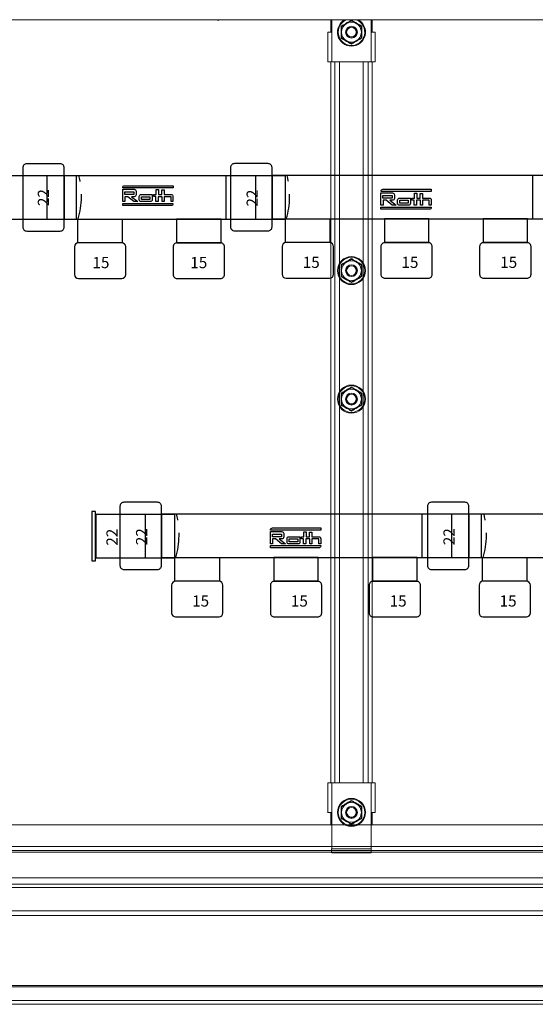
# Model space of a CAD drawing. Units: millimetres. Extents: x 2454 to 196773, y 138 to 58096.
# Drawn here: x 8324 to 8585, y 32591 to 33089 of the extents above; entities that cross this region are included whole.
import ezdxf

# ---------------------------------------------------------------- set-up
doc = ezdxf.new("R2010")
doc.units = ezdxf.units.MM
doc.header["$LTSCALE"] = 2
doc.linetypes.add('DASHED', pattern=[19.05, 12.7, -6.35])
doc.linetypes.add('HIDDEN', pattern=[9.525, 6.35, -3.175])
doc.layers.add('RothLL', color=255, linetype='Continuous')
doc.styles.get("Standard").update_dxf_attribs({"font": 'arial.ttf'})

msp = doc.modelspace()

# ---------------------------------------------------------------- linework, layer by layer
at = {"layer": 'RothLL', "color": 7, "linetype": 'Continuous', "lineweight": 15}
for p, q in [((7762.468, 33089.092), (8794.262, 33089.092)), ((8481.015, 33089.092), (8481.015, 33082.792)), ((8481.515, 33089.092), (8481.515, 33082.792)), ((8501.515, 33082.792), (8501.515, 33089.092)), ((8502.015, 33089.092), (8502.015, 33082.792)), ((8479.515, 33082.792), (8479.515, 33067.792)), ((8479.515, 33082.792), (8481.515, 33082.792)), ((8481.515, 33082.792), (8481.515, 33067.792)), ((8501.515, 33082.792), (8503.515, 33082.792)), ((8501.515, 33067.792), (8501.515, 33082.792)), ((8503.515, 33082.792), (8503.515, 33067.792)), ((8481.515, 33067.792), (8479.515, 33067.792)), ((8481.015, 33067.792), (8481.015, 32702.992)), ((8481.515, 33067.792), (8501.515, 33067.792)), ((8483.015, 33067.792), (8483.015, 32886.634)), ((8485.515, 33067.792), (8485.515, 32886.634)), ((8497.515, 33067.792), (8497.515, 32886.634)), ((8500.015, 33067.792), (8500.015, 32886.634)), ((8503.515, 33067.792), (8501.515, 33067.792)), ((8502.015, 33067.792), (8502.015, 32886.634)), ((8483.015, 32886.628), (8483.015, 32702.992)), ((8485.515, 32886.628), (8485.515, 32702.992)), ((8497.515, 32886.628), (8497.515, 32702.992)), ((8500.015, 32886.628), (8500.015, 32702.992)), ((8502.015, 32886.628), (8502.015, 32702.992)), ((8479.515, 32687.992), (8479.515, 32702.992)), ((8479.515, 32702.992), (8481.515, 32702.992)), ((8481.515, 32702.992), (8481.515, 32687.992)), ((8501.515, 32702.992), (8481.515, 32702.992)), ((8501.515, 32702.992), (8503.515, 32702.992)), ((8501.515, 32687.992), (8501.515, 32702.992)), ((8503.515, 32687.992), (8503.515, 32702.992)), ((8481.463, 32687.992), (8479.463, 32687.992)), ((8481.015, 32687.992), (8481.015, 32681.692)), ((8481.515, 32687.992), (8481.515, 32669.492)), ((8503.463, 32687.992), (8501.463, 32687.992)), ((8501.515, 32669.492), (8501.515, 32687.992)), ((8502.015, 32687.992), (8502.015, 32681.692)), ((8793.595, 32681.692), (7762.468, 32681.692)), ((8793.595, 32670.692), (7762.468, 32670.692)), ((8793.595, 32668.692), (7762.468, 32668.692)), ((7762.468, 32667.892), (8793.595, 32667.892)), ((8481.463, 32667.492), (8481.463, 32669.492)), ((8481.515, 32669.492), (8501.515, 32669.492)), ((8501.515, 32667.492), (8481.515, 32667.492)), ((8501.463, 32669.492), (8501.463, 32667.492)), ((7762.468, 32654.892), (8794.262, 32654.892)), ((7762.468, 32651.692), (8794.262, 32651.692)), ((8794.262, 32649.998), (7762.468, 32649.998)), ((8096.399, 32638.198), (8460.332, 32638.198)), ((8464.399, 32638.198), (8460.332, 32638.198)), ((8464.399, 32638.198), (8806.062, 32638.198)), ((7748.321, 32635.851), (8808.41, 32635.851)), ((8844.483, 32599.778), (7712.248, 32599.778)), ((7712.901, 32600.431), (8843.83, 32600.431)), ((7705.542, 32592.892), (8851.189, 32592.892)), ((7704.742, 32590.892), (8851.989, 32590.892))]:
    msp.add_line(p, q, dxfattribs=at)
at = {"layer": 'RothLL', "color": 7, "linetype": 'DASHED'}
for p, q in [((8337.279, 33010.093), (8337.279, 32988.091)), ((8443.066, 32988.142), (8443.066, 33010.132)), ((8386.998, 32838.742), (8386.998, 32816.741)), ((8542.297, 32816.9), (8542.297, 32838.891))]:
    msp.add_line(p, q, dxfattribs=at)
at = {"layer": 'RothLL', "color": 7, "linetype": 'ByBlock'}
for p, q in [((8428.066, 32988.142), (8428.066, 33010.132)), ((8583.282, 32988.251), (8583.282, 33010.242)), ((8352.924, 32976.202), (8352.924, 32988.202)), ((8352.924, 32988.202), (8375.424, 32988.202)), ((8375.424, 32988.202), (8375.424, 32976.202)), ((8458.14, 32976.312), (8458.14, 32988.312)), ((8458.14, 32988.312), (8480.64, 32988.312)), ((8480.64, 32988.312), (8480.64, 32976.312)), ((8375.213, 32976.165), (8353.213, 32976.165)), ((8480.429, 32976.274), (8458.429, 32976.274)), ((8351.213, 32974.165), (8351.213, 32960.165)), ((8377.213, 32960.165), (8377.213, 32974.165)), ((8456.429, 32974.274), (8456.429, 32960.274)), ((8482.429, 32960.274), (8482.429, 32974.274)), ((8353.213, 32958.165), (8375.213, 32958.165)), ((8458.429, 32958.274), (8480.429, 32958.274)), ((8527.297, 32816.9), (8527.297, 32838.891)), ((8402.155, 32804.961), (8402.155, 32816.961)), ((8402.155, 32816.961), (8424.655, 32816.961)), ((8424.655, 32816.961), (8424.655, 32804.961)), ((8557.828, 32804.961), (8557.828, 32816.961)), ((8557.828, 32816.961), (8580.328, 32816.961)), ((8580.328, 32816.961), (8580.328, 32804.961)), ((8400.444, 32802.923), (8400.444, 32788.923)), ((8424.444, 32804.923), (8402.444, 32804.923)), ((8426.444, 32788.923), (8426.444, 32802.923)), ((8556.117, 32802.923), (8556.117, 32788.923)), ((8580.117, 32804.923), (8558.117, 32804.923)), ((8582.117, 32788.923), (8582.117, 32802.923)), ((8402.444, 32786.923), (8424.444, 32786.923)), ((8558.117, 32786.923), (8580.117, 32786.923))]:
    msp.add_line(p, q, dxfattribs=at)
at = {"layer": 'RothLL', "color": 7}
for p, q in [((8381.324, 33000.662), (8376.682, 33000.662)), ((8512.117, 32998.825), (8507.475, 32998.825)), ((8456.132, 32827.475), (8451.49, 32827.475))]:
    msp.add_line(p, q, dxfattribs=at)
at = {"layer": 'RothLL', "color": 7, "linetype": 'HIDDEN', "lineweight": 0}
for p, q in [((7705.365, 32592.892), (8851.365, 32592.892)), ((7705.542, 32592.892), (8851.189, 32592.892)), ((7703.365, 32590.892), (8853.365, 32590.892)), ((8336.104, 32590.892), (8298.627, 32590.892)), ((8361.104, 32590.892), (8323.627, 32590.892)), ((8386.104, 32590.892), (8348.627, 32590.892)), ((8411.104, 32590.892), (8373.627, 32590.892)), ((8436.104, 32590.892), (8398.627, 32590.892)), ((8461.104, 32590.892), (8423.627, 32590.892)), ((8486.104, 32590.892), (8448.627, 32590.892)), ((8811.104, 32590.892), (8473.627, 32590.892))]:
    msp.add_line(p, q, dxfattribs=at)
at = {"layer": 'RothLL', "color": 7, "linetype": 'ByBlock'}
for points in [[(8327.064, 32982.16), (8344.064, 32982.16, 0.4142136), (8346.064, 32984.16), (8346.064, 33014.16, 0.4142136), (8344.064, 33016.16), (8327.064, 33016.16, 0.4142136), (8325.064, 33014.16), (8325.064, 32984.16, 0.4142136)], [(8432.281, 32982.269), (8449.281, 32982.269, 0.4142136), (8451.281, 32984.269), (8451.281, 33014.269, 0.4142136), (8449.281, 33016.269), (8432.281, 33016.269, 0.4142136), (8430.281, 33014.269), (8430.281, 32984.269, 0.4142136)], [(8401.213, 32974.165), (8401.213, 32960.165, 0.4142136), (8403.213, 32958.165), (8425.213, 32958.165, 0.4142136), (8427.213, 32960.165), (8427.213, 32974.165, 0.4142136), (8425.213, 32976.165), (8403.213, 32976.165, 0.4142136)], [(8506.429, 32974.274), (8506.429, 32960.274, 0.4142136), (8508.429, 32958.274), (8530.429, 32958.274, 0.4142136), (8532.429, 32960.274), (8532.429, 32974.274, 0.4142136), (8530.429, 32976.274), (8508.429, 32976.274, 0.4142136)], [(8556.429, 32974.274), (8556.429, 32960.274, 0.4142136), (8558.429, 32958.274), (8580.429, 32958.274, 0.4142136), (8582.429, 32960.274), (8582.429, 32974.274, 0.4142136), (8580.429, 32976.274), (8558.429, 32976.274, 0.4142136)], [(8376.296, 32810.918), (8393.296, 32810.918, 0.4142136), (8395.296, 32812.918), (8395.296, 32842.918, 0.4142136), (8393.296, 32844.918), (8376.296, 32844.918, 0.4142136), (8374.296, 32842.918), (8374.296, 32812.918, 0.4142136)], [(8531.969, 32810.918), (8548.969, 32810.918, 0.4142136), (8550.969, 32812.918), (8550.969, 32842.918, 0.4142136), (8548.969, 32844.918), (8531.969, 32844.918, 0.4142136), (8529.969, 32842.918), (8529.969, 32812.918, 0.4142136)], [(8450.444, 32802.923), (8450.444, 32788.923, 0.4142136), (8452.444, 32786.923), (8474.444, 32786.923, 0.4142136), (8476.444, 32788.923), (8476.444, 32802.923, 0.4142136), (8474.444, 32804.923), (8452.444, 32804.923, 0.4142136)], [(8500.444, 32802.923), (8500.444, 32788.923, 0.4142136), (8502.444, 32786.923), (8524.444, 32786.923, 0.4142136), (8526.444, 32788.923), (8526.444, 32802.923, 0.4142136), (8524.444, 32804.923), (8502.444, 32804.923, 0.4142136)]]:
    msp.add_lwpolyline(points, format="xyb", close=True, dxfattribs=at)
for points in [[(8312.279, 32988.093), (8352.279, 32988.093), (8352.279, 33010.093), (8312.279, 33010.093)], [(8346.066, 32988.142), (8458.066, 32988.142), (8458.066, 33010.142), (8346.066, 33010.142)], [(8451.282, 32988.251), (8613.282, 32988.251), (8613.282, 33010.251), (8451.282, 33010.251)], [(8402.992, 32976.202), (8425.492, 32976.202), (8425.492, 32988.202), (8402.992, 32988.202)], [(8508.208, 32976.312), (8530.708, 32976.312), (8530.708, 32988.312), (8508.208, 32988.312)], [(8558.208, 32976.312), (8580.708, 32976.312), (8580.708, 32988.312), (8558.208, 32988.312)], [(8359.972, 32815.234), (8361.972, 32815.234), (8361.972, 32840.234), (8359.972, 32840.234)], [(8361.998, 32816.742), (8401.998, 32816.742), (8401.998, 32838.742), (8361.998, 32838.742)], [(8395.297, 32816.9), (8557.297, 32816.9), (8557.297, 32838.9), (8395.297, 32838.9)], [(8550.97, 32816.9), (8712.97, 32816.9), (8712.97, 32838.9), (8550.97, 32838.9)], [(8452.224, 32804.961), (8474.724, 32804.961), (8474.724, 32816.961), (8452.224, 32816.961)], [(8502.224, 32804.961), (8524.724, 32804.961), (8524.724, 32816.961), (8502.224, 32816.961)]]:
    msp.add_lwpolyline(points, close=True, dxfattribs=at)
at = {"layer": 'RothLL', "color": 7}
for points in [[(8375.679, 33003.296), (8381.453, 33003.296, -0.4142136), (8382.453, 33002.296), (8382.453, 33000.533, -0.4142136), (8381.453, 32999.533), (8380.07, 32999.533), (8383.332, 32997.149), (8381.324, 32997.149), (8378.313, 32999.533), (8376.808, 32999.533), (8376.808, 32997.149), (8375.679, 32997.149)], [(8401.158, 33003.964), (8375.69, 33003.964), (8375.69, 33004.093, -0.4142136), (8376.69, 33005.093), (8401.158, 33005.093)], [(8506.471, 33001.46), (8512.246, 33001.46, -0.4142136), (8513.246, 33000.46), (8513.246, 32998.696, -0.4142136), (8512.246, 32997.696), (8510.862, 32997.696), (8514.124, 32995.313), (8512.117, 32995.313), (8509.106, 32997.696), (8507.6, 32997.696), (8507.6, 32995.313), (8506.471, 32995.313)], [(8531.95, 33002.128), (8506.483, 33002.128), (8506.483, 33002.257, -0.4142136), (8507.483, 33003.257), (8531.95, 33003.257)], [(8375.679, 32996.145), (8401.146, 32996.145), (8401.146, 32996.016, -0.4142136), (8400.146, 32995.016), (8375.679, 32995.016)], [(8385.084, 33000.662), (8390.608, 33000.662), (8390.608, 32998.024, -0.4142136), (8389.608, 32997.024), (8385.084, 32997.024, -0.4142136), (8384.084, 32998.024), (8384.084, 32999.662, -0.4142136)], [(8515.877, 32998.825), (8521.4, 32998.825), (8521.4, 32996.187, -0.4142136), (8520.4, 32995.187), (8515.877, 32995.187, -0.4142136), (8514.877, 32996.187), (8514.877, 32997.825, -0.4142136)], [(8506.471, 32994.309), (8531.939, 32994.309), (8531.939, 32994.18, -0.4142136), (8530.939, 32993.18), (8506.471, 32993.18)], [(8475.965, 32830.777), (8450.498, 32830.777), (8450.498, 32830.906, -0.4142136), (8451.498, 32831.906), (8475.965, 32831.906)], [(8450.486, 32830.109), (8456.261, 32830.109, -0.4142136), (8457.261, 32829.109), (8457.261, 32827.345, -0.4142136), (8456.261, 32826.345), (8454.877, 32826.345), (8458.139, 32823.962), (8456.132, 32823.962), (8453.121, 32826.345), (8451.615, 32826.345), (8451.615, 32823.962), (8450.486, 32823.962)], [(8459.892, 32827.475), (8465.416, 32827.475), (8465.416, 32824.836, -0.4142136), (8464.416, 32823.836), (8459.892, 32823.836, -0.4142136), (8458.892, 32824.836), (8458.892, 32826.475, -0.4142136)], [(8450.486, 32822.958), (8475.954, 32822.958), (8475.954, 32822.829, -0.4142136), (8474.954, 32821.829), (8450.486, 32821.829)]]:
    msp.add_lwpolyline(points, format="xyb", close=True, dxfattribs=at)
for points in [[(8376.682, 33000.662), (8376.682, 33001.916), (8381.324, 33001.916), (8381.324, 33000.662), (8377.937, 33000.662)], [(8507.475, 32998.825), (8507.475, 33000.08), (8512.117, 33000.08), (8512.117, 32998.825), (8508.729, 32998.825)], [(8451.49, 32827.475), (8451.49, 32828.729), (8456.132, 32828.729), (8456.132, 32827.475), (8452.745, 32827.475)]]:
    msp.add_lwpolyline(points, close=True, dxfattribs=at)
for points in [[(8392.49, 32997.025), (8392.49, 32999.658), (8391.361, 32999.658), (8391.361, 33000.662), (8392.615, 33000.662), (8392.615, 33003.171), (8393.744, 33003.171), (8393.744, 33000.662), (8395.501, 33000.662), (8395.501, 33003.045), (8396.63, 33003.045), (8396.63, 33000.662), (8400.146, 33000.662, -0.4142136), (8401.146, 32999.662), (8401.146, 32997.149), (8400.143, 32997.149), (8400.143, 32999.533), (8396.63, 32999.533), (8396.63, 32997.149), (8395.626, 32997.149), (8395.626, 32999.533), (8393.619, 32999.533), (8393.619, 32997.024), (8392.49, 32997.024)], [(8523.282, 32995.188), (8523.282, 32997.822), (8522.153, 32997.822), (8522.153, 32998.825), (8523.408, 32998.825), (8523.408, 33001.334), (8524.537, 33001.334), (8524.537, 32998.825), (8526.293, 32998.825), (8526.293, 33001.209), (8527.422, 33001.209), (8527.422, 32998.825), (8530.939, 32998.825, -0.4142136), (8531.939, 32997.825), (8531.939, 32995.313), (8530.935, 32995.313), (8530.935, 32997.696), (8527.422, 32997.696), (8527.422, 32995.313), (8526.419, 32995.313), (8526.419, 32997.696), (8524.411, 32997.696), (8524.411, 32995.187), (8523.282, 32995.187)], [(8467.297, 32823.838), (8467.297, 32826.471), (8466.168, 32826.471), (8466.168, 32827.475), (8467.423, 32827.475), (8467.423, 32829.984), (8468.552, 32829.984), (8468.552, 32827.475), (8470.308, 32827.475), (8470.308, 32829.858), (8471.437, 32829.858), (8471.437, 32827.475), (8474.954, 32827.475, -0.4142136), (8475.954, 32826.475), (8475.954, 32823.962), (8474.95, 32823.962), (8474.95, 32826.345), (8471.437, 32826.345), (8471.437, 32823.962), (8470.434, 32823.962), (8470.434, 32826.345), (8468.426, 32826.345), (8468.426, 32823.836), (8467.297, 32823.836)]]:
    msp.add_lwpolyline(points, format="xyb", dxfattribs=at)
for points in [[(8385.213, 32999.533), (8389.479, 32999.533), (8389.479, 32998.153), (8385.213, 32998.153), (8385.213, 32999.533)], [(8516.006, 32997.696), (8520.271, 32997.696), (8520.271, 32996.316), (8516.006, 32996.316), (8516.006, 32997.696)], [(8460.021, 32826.345), (8464.286, 32826.345), (8464.286, 32824.965), (8460.021, 32824.965), (8460.021, 32826.345)]]:
    msp.add_lwpolyline(points, dxfattribs=at)
at = {"layer": 'RothLL', "color": 7, "linetype": 'Continuous', "lineweight": 15}
for centre, radius in [((8491.515, 33082.792), 3), ((8491.515, 33082.792), 2.982), ((8491.515, 33082.792), 2.5), ((8491.515, 33082.792), 2.446), ((8491.515, 32962.128), 7.1), ((8491.515, 32962.128), 6.727), ((8491.515, 32962.128), 3), ((8491.515, 32962.128), 2.982), ((8491.515, 32962.128), 2.5), ((8491.515, 32962.128), 2.446), ((8491.515, 32897.128), 7.1), ((8491.515, 32897.128), 6.727), ((8491.515, 32897.128), 3), ((8491.515, 32897.128), 2.982), ((8491.515, 32897.128), 2.5), ((8491.515, 32897.128), 2.446), ((8491.515, 32687.992), 7.1), ((8491.515, 32687.992), 6.727), ((8491.515, 32687.992), 3), ((8491.515, 32687.992), 2.982), ((8491.515, 32687.992), 2.5), ((8491.515, 32687.992), 2.446)]:
    msp.add_circle(centre, radius, dxfattribs=at)
for centre, radius, start, end in [((8491.515, 33082.792), 7.1, 117.46112, 62.53888), ((8491.515, 33082.792), 6.727, 180, 69.47904), ((8491.515, 33082.792), 6.727, 110.52096, 180), ((8491.515, 33082.792), 5, 120, 180), ((8491.515, 33082.792), 5, 60, 120), ((8491.515, 33082.792), 5, 0, 60), ((8491.515, 33082.792), 5, 180, 240), ((8491.515, 33082.792), 5, 300, 0), ((8491.515, 33082.792), 5, 240, 300), ((8491.515, 32962.128), 5, 120, 180), ((8491.532, 32962.128), 5, 120, 180), ((8491.532, 32962.128), 5, 60, 120), ((8491.515, 32962.128), 5, 0, 60), ((8491.532, 32962.128), 5, 0, 60), ((8491.515, 32962.128), 5, 180, 240), ((8491.515, 32962.128), 5, 300, 0), ((8491.515, 32962.128), 5, 240, 300), ((8491.515, 32897.128), 5, 120, 180), ((8491.515, 32897.128), 5, 60, 120), ((8491.515, 32897.128), 5, 0, 60), ((8491.515, 32897.128), 5, 180, 240), ((8491.515, 32897.128), 5, 300, 0), ((8491.515, 32897.128), 5, 240, 300), ((8491.515, 32687.992), 5, 120, 180), ((8491.515, 32687.992), 5, 60, 120), ((8491.515, 32687.992), 5, 0, 60), ((8491.515, 32687.992), 5, 180, 240), ((8491.515, 32687.992), 5, 300, 0), ((8491.515, 32687.992), 5, 240, 300)]:
    msp.add_arc(centre, radius, start, end, dxfattribs=at)
at = {"layer": 'RothLL', "color": 7, "linetype": 'HIDDEN'}
for centre in [(8312.803, 33000.085), (8418.211, 33000.087), (8362.226, 32828.736), (8517.899, 32828.736)]:
    msp.add_arc(centre, 42.005, 343.69226, 14.12341, dxfattribs=at)
at = {"layer": 'RothLL', "color": 7, "linetype": 'ByBlock'}
for centre, start, end in [((8353.213, 32974.165), 90, 180), ((8375.213, 32974.165), 0, 90), ((8458.429, 32974.274), 90, 180), ((8480.429, 32974.274), 0, 90), ((8353.213, 32960.165), 180, 270), ((8375.213, 32960.165), 270, 0), ((8458.429, 32960.274), 180, 270), ((8480.429, 32960.274), 270, 0), ((8402.444, 32802.923), 90, 180), ((8424.444, 32802.923), 0, 90), ((8558.117, 32802.923), 90, 180), ((8580.117, 32802.923), 0, 90), ((8402.444, 32788.923), 180, 270), ((8424.444, 32788.923), 270, 0), ((8558.117, 32788.923), 180, 270), ((8580.117, 32788.923), 270, 0)]:
    msp.add_arc(centre, 2, start, end, dxfattribs=at)
at = {"layer": 'RothLL', "color": 7, "linetype": 'Continuous', "lineweight": 15}
for points, knots in [([(8424.065, 33088.566), (8424.065, 33088.57), (8424.065, 33088.579), (8424.065, 33088.643), (8424.065, 33088.735), (8424.065, 33088.815), (8424.065, 33088.857), (8424.065, 33088.858)], [0, 0, 0, 0, 0.2361835, 0.4713974, 0.7324647, 0.992086, 1, 1, 1, 1]), ([(8486.262, 33085.825), (8486.467, 33085.942), (8486.776, 33086.116), (8487.293, 33086.41), (8487.813, 33086.706), (8488.335, 33087.004), (8488.754, 33087.245), (8489.069, 33087.427), (8489.458, 33087.653), (8489.92, 33087.921), (8490.453, 33088.234), (8490.986, 33088.546), (8491.338, 33088.754), (8491.515, 33088.858)], [0, 0, 0, 0, 0.1179617, 0.1769504, 0.2951007, 0.4135722, 0.473073, 0.532691, 0.5923488, 0.6938973, 0.7956148, 0.8977544, 1, 1, 1, 1]), ([(8486.515, 33085.679), (8486.511, 33085.681), (8486.504, 33085.685), (8486.448, 33085.718), (8486.368, 33085.764), (8486.299, 33085.804), (8486.263, 33085.825), (8486.262, 33085.825)], [0, 0, 0, 0, 0.2361835, 0.4713974, 0.7324647, 0.992086, 1, 1, 1, 1]), ([(8486.262, 33079.759), (8486.264, 33079.996), (8486.27, 33080.705), (8486.278, 33081.905), (8486.279, 33083.286), (8486.272, 33084.597), (8486.265, 33085.415), (8486.262, 33085.825)], [0, 0, 0, 0, 0.1179875, 0.3541329, 0.5923261, 0.7955953, 1, 1, 1, 1]), ([(8486.515, 33085.679), (8486.692, 33085.781), (8487.048, 33085.987), (8487.6, 33086.305), (8488.167, 33086.633), (8488.643, 33086.907), (8488.926, 33087.071), (8489.015, 33087.122)], [0, 0, 0, 0, 0.2209579, 0.4428316, 0.6686448, 0.8964215, 1, 1, 1, 1]), ([(8486.515, 33085.679), (8486.515, 33085.558), (8486.515, 33085.315), (8486.515, 33084.897), (8486.515, 33084.424), (8486.515, 33083.891), (8486.515, 33083.345), (8486.515, 33082.977), (8486.515, 33082.792)], [0, 0, 0, 0, 0.1312184, 0.2626018, 0.4446104, 0.6273818, 0.8130643, 1, 1, 1, 1]), ([(8489.015, 33087.122), (8489.184, 33087.22), (8489.522, 33087.415), (8490.031, 33087.709), (8490.537, 33088.001), (8490.952, 33088.241), (8491.277, 33088.429), (8491.436, 33088.52), (8491.515, 33088.566)], [0, 0, 0, 0, 0.1970218, 0.395591, 0.5982942, 0.8020874, 0.901008, 1, 1, 1, 1]), ([(8491.515, 33088.858), (8491.719, 33088.738), (8492.024, 33088.558), (8492.537, 33088.257), (8493.053, 33087.955), (8493.573, 33087.652), (8493.991, 33087.41), (8494.306, 33087.228), (8494.696, 33087.004), (8495.159, 33086.738), (8495.697, 33086.432), (8496.234, 33086.128), (8496.59, 33085.926), (8496.768, 33085.825)], [0, 0, 0, 0, 0.1179617, 0.1769504, 0.2951007, 0.4135722, 0.473073, 0.532691, 0.5923488, 0.6938973, 0.7956148, 0.8977544, 1, 1, 1, 1]), ([(8491.515, 33088.566), (8491.603, 33088.515), (8491.869, 33088.361), (8492.323, 33088.099), (8492.788, 33087.831), (8493.167, 33087.612), (8493.457, 33087.445), (8493.74, 33087.281), (8493.926, 33087.174), (8494.015, 33087.122)], [0, 0, 0, 0, 0.1104877, 0.3322575, 0.5555801, 0.6686102, 0.7823797, 0.8964333, 1, 1, 1, 1]), ([(8494.015, 33087.122), (8494.184, 33087.025), (8494.522, 33086.829), (8495.031, 33086.536), (8495.537, 33086.244), (8496.034, 33085.957), (8496.356, 33085.771), (8496.515, 33085.679)], [0, 0, 0, 0, 0.1970252, 0.3955979, 0.5983045, 0.8021013, 1, 1, 1, 1]), ([(8496.768, 33085.825), (8496.767, 33085.825), (8496.731, 33085.804), (8496.662, 33085.764), (8496.582, 33085.718), (8496.526, 33085.685), (8496.519, 33085.681), (8496.515, 33085.679)], [0, 0, 0, 0, 0.007914, 0.2675353, 0.5286026, 0.7638165, 1, 1, 1, 1]), ([(8496.515, 33085.679), (8496.515, 33085.558), (8496.515, 33085.315), (8496.515, 33084.897), (8496.515, 33084.424), (8496.515, 33083.891), (8496.515, 33083.345), (8496.515, 33082.977), (8496.515, 33082.792)], [0, 0, 0, 0, 0.1312184, 0.2626018, 0.4446104, 0.6273818, 0.8130643, 1, 1, 1, 1]), ([(8496.768, 33085.825), (8496.766, 33085.589), (8496.76, 33084.879), (8496.752, 33083.68), (8496.751, 33082.299), (8496.758, 33080.987), (8496.765, 33080.169), (8496.768, 33079.759)], [0, 0, 0, 0, 0.1179875, 0.3541329, 0.5923261, 0.7955953, 1, 1, 1, 1]), ([(8486.515, 33082.792), (8486.515, 33082.646), (8486.515, 33082.1), (8486.515, 33081.154), (8486.515, 33080.35), (8486.515, 33079.937), (8486.515, 33079.905)], [0, 0, 0, 0, 0.1481542, 0.5520001, 0.9656481, 1, 1, 1, 1]), ([(8496.515, 33082.792), (8496.515, 33082.646), (8496.515, 33082.1), (8496.515, 33081.154), (8496.515, 33080.35), (8496.515, 33079.937), (8496.515, 33079.905)], [0, 0, 0, 0, 0.1481542, 0.5520001, 0.9656481, 1, 1, 1, 1]), ([(8486.515, 33079.905), (8486.511, 33079.903), (8486.504, 33079.899), (8486.448, 33079.867), (8486.368, 33079.821), (8486.299, 33079.781), (8486.263, 33079.76), (8486.262, 33079.759)], [0, 0, 0, 0, 0.2361835, 0.4713974, 0.7324647, 0.992086, 1, 1, 1, 1]), ([(8491.515, 33076.726), (8491.311, 33076.846), (8491.006, 33077.026), (8490.493, 33077.327), (8489.977, 33077.63), (8489.457, 33077.933), (8489.039, 33078.175), (8488.724, 33078.357), (8488.334, 33078.581), (8487.871, 33078.846), (8487.333, 33079.152), (8486.796, 33079.457), (8486.44, 33079.658), (8486.262, 33079.759)], [0, 0, 0, 0, 0.1179617, 0.1769504, 0.2951007, 0.4135722, 0.473073, 0.532691, 0.5923488, 0.6938973, 0.7956148, 0.8977544, 1, 1, 1, 1]), ([(8489.015, 33078.462), (8488.846, 33078.559), (8488.508, 33078.755), (8487.999, 33079.048), (8487.493, 33079.341), (8487.078, 33079.58), (8486.753, 33079.768), (8486.594, 33079.86), (8486.515, 33079.905)], [0, 0, 0, 0, 0.1970218, 0.395591, 0.5982942, 0.8020874, 0.901008, 1, 1, 1, 1]), ([(8491.515, 33077.019), (8491.338, 33077.121), (8490.982, 33077.326), (8490.43, 33077.645), (8489.863, 33077.973), (8489.387, 33078.247), (8489.104, 33078.411), (8489.015, 33078.462)], [0, 0, 0, 0, 0.2209579, 0.4428316, 0.6686448, 0.8964215, 1, 1, 1, 1]), ([(8496.768, 33079.759), (8496.563, 33079.643), (8496.254, 33079.468), (8495.737, 33079.175), (8495.217, 33078.879), (8494.695, 33078.58), (8494.276, 33078.339), (8493.96, 33078.157), (8493.572, 33077.932), (8493.11, 33077.663), (8492.577, 33077.351), (8492.044, 33077.038), (8491.692, 33076.83), (8491.515, 33076.726)], [0, 0, 0, 0, 0.1179617, 0.1769504, 0.2951007, 0.4135722, 0.473073, 0.532691, 0.5923488, 0.6938973, 0.7956148, 0.8977544, 1, 1, 1, 1]), ([(8494.015, 33078.462), (8493.931, 33078.413), (8493.677, 33078.267), (8493.252, 33078.022), (8492.83, 33077.778), (8492.494, 33077.584), (8492.243, 33077.439), (8491.914, 33077.249), (8491.674, 33077.11), (8491.515, 33077.019)], [0, 0, 0, 0, 0.0985273, 0.2967513, 0.497296, 0.5983051, 0.7001535, 0.8021151, 1, 1, 1, 1]), ([(8491.515, 33076.726), (8491.515, 33076.727), (8491.515, 33076.77), (8491.515, 33076.849), (8491.515, 33076.942), (8491.515, 33077.006), (8491.515, 33077.014), (8491.515, 33077.019)], [0, 0, 0, 0, 0.007914, 0.2675353, 0.5286026, 0.7638165, 1, 1, 1, 1]), ([(8496.515, 33079.905), (8496.338, 33079.803), (8495.982, 33079.598), (8495.43, 33079.279), (8494.863, 33078.952), (8494.387, 33078.677), (8494.104, 33078.513), (8494.015, 33078.462)], [0, 0, 0, 0, 0.2209579, 0.4428316, 0.6686448, 0.8964215, 1, 1, 1, 1]), ([(8496.768, 33079.759), (8496.767, 33079.76), (8496.731, 33079.781), (8496.662, 33079.821), (8496.582, 33079.867), (8496.526, 33079.899), (8496.519, 33079.903), (8496.515, 33079.905)], [0, 0, 0, 0, 0.007914, 0.2675353, 0.5286026, 0.7638165, 1, 1, 1, 1]), ([(8486.278, 32965.161), (8486.484, 32965.277), (8486.793, 32965.452), (8487.31, 32965.745), (8487.83, 32966.041), (8488.352, 32966.34), (8488.771, 32966.581), (8489.086, 32966.763), (8489.475, 32966.988), (8489.936, 32967.257), (8490.47, 32967.569), (8491.002, 32967.882), (8491.355, 32968.09), (8491.532, 32968.194)], [0, 0, 0, 0, 0.11796169, 0.17695045, 0.29510074, 0.41357224, 0.47307302, 0.53269098, 0.59234884, 0.69389725, 0.79561476, 0.89775445, 1, 1, 1, 1]), ([(8486.532, 32965.014), (8486.709, 32965.117), (8487.065, 32965.322), (8487.616, 32965.641), (8488.184, 32965.968), (8488.659, 32966.243), (8488.943, 32966.407), (8489.032, 32966.458)], [0, 0, 0, 0, 0.2209579, 0.4428316, 0.6686448, 0.8964215, 1, 1, 1, 1]), ([(8489.032, 32966.458), (8489.2, 32966.555), (8489.539, 32966.751), (8490.047, 32967.044), (8490.554, 32967.337), (8490.969, 32967.576), (8491.294, 32967.764), (8491.452, 32967.855), (8491.532, 32967.901)], [0, 0, 0, 0, 0.1970218, 0.395591, 0.5982942, 0.8020874, 0.901008, 1, 1, 1, 1]), ([(8491.532, 32968.194), (8491.735, 32968.074), (8492.041, 32967.894), (8492.554, 32967.593), (8493.07, 32967.29), (8493.59, 32966.987), (8494.008, 32966.745), (8494.323, 32966.563), (8494.712, 32966.339), (8495.176, 32966.074), (8495.713, 32965.768), (8496.25, 32965.463), (8496.607, 32965.262), (8496.785, 32965.161)], [0, 0, 0, 0, 0.1179617, 0.1769504, 0.2951007, 0.4135722, 0.473073, 0.532691, 0.5923488, 0.6938973, 0.7956148, 0.8977544, 1, 1, 1, 1]), ([(8491.532, 32967.901), (8491.62, 32967.85), (8491.886, 32967.697), (8492.339, 32967.435), (8492.804, 32967.166), (8493.184, 32966.947), (8493.474, 32966.78), (8493.757, 32966.617), (8493.943, 32966.509), (8494.032, 32966.458)], [0, 0, 0, 0, 0.1104877, 0.3322575, 0.5555801, 0.6686102, 0.7823797, 0.8964333, 1, 1, 1, 1]), ([(8494.032, 32966.458), (8494.2, 32966.36), (8494.539, 32966.165), (8495.047, 32965.871), (8495.554, 32965.579), (8496.051, 32965.292), (8496.373, 32965.106), (8496.532, 32965.014)], [0, 0, 0, 0, 0.1970252, 0.3955979, 0.5983045, 0.8021013, 1, 1, 1, 1]), ([(8486.262, 32959.095), (8486.264, 32959.331), (8486.27, 32960.041), (8486.278, 32961.24), (8486.279, 32962.621), (8486.272, 32963.933), (8486.265, 32964.751), (8486.262, 32965.161)], [0, 0, 0, 0, 0.1179875, 0.3541329, 0.5923261, 0.7955953, 1, 1, 1, 1]), ([(8486.515, 32965.014), (8486.515, 32964.893), (8486.515, 32964.65), (8486.515, 32964.232), (8486.515, 32963.759), (8486.515, 32963.226), (8486.515, 32962.681), (8486.515, 32962.313), (8486.515, 32962.128)], [0, 0, 0, 0, 0.1312184, 0.2626018, 0.4446104, 0.6273818, 0.8130643, 1, 1, 1, 1]), ([(8486.515, 32962.128), (8486.515, 32961.981), (8486.515, 32961.436), (8486.515, 32960.489), (8486.515, 32959.686), (8486.515, 32959.273), (8486.515, 32959.241)], [0, 0, 0, 0, 0.1481542, 0.5520001, 0.9656481, 1, 1, 1, 1]), ([(8496.515, 32965.014), (8496.515, 32964.893), (8496.515, 32964.65), (8496.515, 32964.232), (8496.515, 32963.759), (8496.515, 32963.226), (8496.515, 32962.681), (8496.515, 32962.313), (8496.515, 32962.128)], [0, 0, 0, 0, 0.1312184, 0.2626018, 0.4446104, 0.6273818, 0.8130643, 1, 1, 1, 1]), ([(8496.515, 32962.128), (8496.515, 32961.981), (8496.515, 32961.436), (8496.515, 32960.489), (8496.515, 32959.686), (8496.515, 32959.273), (8496.515, 32959.241)], [0, 0, 0, 0, 0.1481542, 0.5520001, 0.9656481, 1, 1, 1, 1]), ([(8496.768, 32965.161), (8496.766, 32964.924), (8496.76, 32964.215), (8496.752, 32963.015), (8496.751, 32961.634), (8496.758, 32960.323), (8496.765, 32959.505), (8496.768, 32959.095)], [0, 0, 0, 0, 0.1179875, 0.3541329, 0.5923261, 0.7955953, 1, 1, 1, 1]), ([(8486.515, 32959.241), (8486.511, 32959.239), (8486.504, 32959.234), (8486.448, 32959.202), (8486.368, 32959.156), (8486.299, 32959.116), (8486.263, 32959.095), (8486.262, 32959.095)], [0, 0, 0, 0, 0.2361835, 0.4713974, 0.7324647, 0.992086, 1, 1, 1, 1]), ([(8491.515, 32956.062), (8491.311, 32956.182), (8491.006, 32956.362), (8490.493, 32956.663), (8489.977, 32956.965), (8489.457, 32957.268), (8489.039, 32957.51), (8488.724, 32957.692), (8488.334, 32957.916), (8487.871, 32958.182), (8487.333, 32958.487), (8486.796, 32958.792), (8486.44, 32958.994), (8486.262, 32959.095)], [0, 0, 0, 0, 0.11796169, 0.17695045, 0.29510074, 0.41357224, 0.47307302, 0.53269098, 0.59234884, 0.69389725, 0.79561476, 0.89775445, 1, 1, 1, 1]), ([(8489.015, 32957.798), (8488.846, 32957.895), (8488.508, 32958.091), (8487.999, 32958.384), (8487.493, 32958.676), (8487.078, 32958.916), (8486.753, 32959.104), (8486.594, 32959.195), (8486.515, 32959.241)], [0, 0, 0, 0, 0.1970218, 0.395591, 0.5982942, 0.8020874, 0.901008, 1, 1, 1, 1]), ([(8491.515, 32956.354), (8491.338, 32956.457), (8490.982, 32956.662), (8490.43, 32956.98), (8489.863, 32957.308), (8489.387, 32957.583), (8489.104, 32957.746), (8489.015, 32957.798)], [0, 0, 0, 0, 0.2209579, 0.4428316, 0.6686448, 0.8964215, 1, 1, 1, 1]), ([(8496.768, 32959.095), (8496.563, 32958.978), (8496.254, 32958.804), (8495.737, 32958.51), (8495.217, 32958.214), (8494.695, 32957.916), (8494.276, 32957.675), (8493.96, 32957.493), (8493.572, 32957.267), (8493.11, 32956.998), (8492.577, 32956.686), (8492.044, 32956.373), (8491.692, 32956.166), (8491.515, 32956.062)], [0, 0, 0, 0, 0.1179617, 0.1769504, 0.2951007, 0.4135722, 0.473073, 0.532691, 0.5923488, 0.6938973, 0.7956148, 0.8977544, 1, 1, 1, 1]), ([(8494.015, 32957.798), (8493.931, 32957.749), (8493.677, 32957.602), (8493.252, 32957.357), (8492.83, 32957.114), (8492.494, 32956.92), (8492.243, 32956.774), (8491.914, 32956.585), (8491.674, 32956.446), (8491.515, 32956.354)], [0, 0, 0, 0, 0.0985273, 0.2967513, 0.497296, 0.5983051, 0.7001535, 0.8021151, 1, 1, 1, 1]), ([(8491.515, 32956.062), (8491.515, 32956.063), (8491.515, 32956.105), (8491.515, 32956.185), (8491.515, 32956.277), (8491.515, 32956.341), (8491.515, 32956.35), (8491.515, 32956.354)], [0, 0, 0, 0, 0.007914, 0.2675353, 0.5286026, 0.7638165, 1, 1, 1, 1]), ([(8496.515, 32959.241), (8496.338, 32959.138), (8495.982, 32958.933), (8495.43, 32958.615), (8494.863, 32958.287), (8494.387, 32958.012), (8494.104, 32957.849), (8494.015, 32957.798)], [0, 0, 0, 0, 0.2209579, 0.4428316, 0.6686448, 0.8964215, 1, 1, 1, 1]), ([(8496.768, 32959.095), (8496.767, 32959.095), (8496.731, 32959.116), (8496.662, 32959.156), (8496.582, 32959.202), (8496.526, 32959.234), (8496.519, 32959.239), (8496.515, 32959.241)], [0, 0, 0, 0, 0.007914, 0.2675353, 0.5286026, 0.7638165, 1, 1, 1, 1]), ([(8486.262, 32900.161), (8486.467, 32900.277), (8486.776, 32900.452), (8487.293, 32900.745), (8487.813, 32901.041), (8488.335, 32901.34), (8488.754, 32901.581), (8489.069, 32901.763), (8489.458, 32901.988), (8489.92, 32902.257), (8490.453, 32902.569), (8490.986, 32902.882), (8491.338, 32903.09), (8491.515, 32903.194)], [0, 0, 0, 0, 0.11796169, 0.17695045, 0.29510074, 0.41357224, 0.47307302, 0.53269098, 0.59234884, 0.69389725, 0.79561476, 0.89775445, 1, 1, 1, 1]), ([(8486.515, 32900.014), (8486.692, 32900.117), (8487.048, 32900.322), (8487.6, 32900.641), (8488.167, 32900.968), (8488.643, 32901.243), (8488.926, 32901.407), (8489.015, 32901.458)], [0, 0, 0, 0, 0.2209579, 0.4428316, 0.6686448, 0.8964215, 1, 1, 1, 1]), ([(8489.015, 32901.458), (8489.184, 32901.555), (8489.522, 32901.751), (8490.031, 32902.044), (8490.537, 32902.337), (8490.952, 32902.576), (8491.277, 32902.764), (8491.436, 32902.855), (8491.515, 32902.901)], [0, 0, 0, 0, 0.1970218, 0.395591, 0.5982942, 0.8020874, 0.901008, 1, 1, 1, 1]), ([(8491.515, 32902.901), (8491.515, 32902.906), (8491.515, 32902.914), (8491.515, 32902.978), (8491.515, 32903.071), (8491.515, 32903.15), (8491.515, 32903.192), (8491.515, 32903.194)], [0, 0, 0, 0, 0.2361835, 0.4713974, 0.7324647, 0.992086, 1, 1, 1, 1]), ([(8491.515, 32903.194), (8491.719, 32903.074), (8492.024, 32902.894), (8492.537, 32902.593), (8493.053, 32902.29), (8493.573, 32901.987), (8493.991, 32901.745), (8494.306, 32901.563), (8494.696, 32901.339), (8495.159, 32901.074), (8495.697, 32900.768), (8496.234, 32900.463), (8496.59, 32900.262), (8496.768, 32900.161)], [0, 0, 0, 0, 0.1179617, 0.1769504, 0.2951007, 0.4135722, 0.473073, 0.532691, 0.5923488, 0.6938973, 0.7956148, 0.8977544, 1, 1, 1, 1]), ([(8491.515, 32902.901), (8491.603, 32902.85), (8491.869, 32902.697), (8492.323, 32902.435), (8492.788, 32902.166), (8493.167, 32901.947), (8493.457, 32901.78), (8493.74, 32901.617), (8493.926, 32901.509), (8494.015, 32901.458)], [0, 0, 0, 0, 0.1104877, 0.3322575, 0.5555801, 0.6686102, 0.7823797, 0.8964333, 1, 1, 1, 1]), ([(8494.015, 32901.458), (8494.184, 32901.36), (8494.522, 32901.165), (8495.031, 32900.871), (8495.537, 32900.579), (8496.034, 32900.292), (8496.356, 32900.106), (8496.515, 32900.014)], [0, 0, 0, 0, 0.1970252, 0.3955979, 0.5983045, 0.8021013, 1, 1, 1, 1]), ([(8486.515, 32900.014), (8486.511, 32900.017), (8486.504, 32900.021), (8486.448, 32900.053), (8486.368, 32900.099), (8486.299, 32900.139), (8486.263, 32900.16), (8486.262, 32900.161)], [0, 0, 0, 0, 0.2361835, 0.4713974, 0.7324647, 0.992086, 1, 1, 1, 1]), ([(8486.262, 32894.095), (8486.264, 32894.331), (8486.27, 32895.041), (8486.278, 32896.24), (8486.279, 32897.621), (8486.272, 32898.933), (8486.265, 32899.751), (8486.262, 32900.161)], [0, 0, 0, 0, 0.1179875, 0.3541329, 0.5923261, 0.7955953, 1, 1, 1, 1]), ([(8486.515, 32900.014), (8486.515, 32899.893), (8486.515, 32899.65), (8486.515, 32899.232), (8486.515, 32898.759), (8486.515, 32898.226), (8486.515, 32897.681), (8486.515, 32897.313), (8486.515, 32897.128)], [0, 0, 0, 0, 0.1312184, 0.2626018, 0.4446104, 0.6273818, 0.8130643, 1, 1, 1, 1]), ([(8486.515, 32897.128), (8486.515, 32896.981), (8486.515, 32896.436), (8486.515, 32895.489), (8486.515, 32894.686), (8486.515, 32894.273), (8486.515, 32894.241)], [0, 0, 0, 0, 0.1481542, 0.5520001, 0.9656481, 1, 1, 1, 1]), ([(8496.768, 32900.161), (8496.767, 32900.16), (8496.731, 32900.139), (8496.662, 32900.099), (8496.582, 32900.053), (8496.526, 32900.021), (8496.519, 32900.017), (8496.515, 32900.014)], [0, 0, 0, 0, 0.007914, 0.2675353, 0.5286026, 0.7638165, 1, 1, 1, 1]), ([(8496.515, 32900.014), (8496.515, 32899.893), (8496.515, 32899.65), (8496.515, 32899.232), (8496.515, 32898.759), (8496.515, 32898.226), (8496.515, 32897.681), (8496.515, 32897.313), (8496.515, 32897.128)], [0, 0, 0, 0, 0.1312184, 0.2626018, 0.4446104, 0.6273818, 0.8130643, 1, 1, 1, 1]), ([(8496.515, 32897.128), (8496.515, 32896.981), (8496.515, 32896.436), (8496.515, 32895.489), (8496.515, 32894.686), (8496.515, 32894.273), (8496.515, 32894.241)], [0, 0, 0, 0, 0.1481542, 0.5520001, 0.9656481, 1, 1, 1, 1]), ([(8496.768, 32900.161), (8496.766, 32899.924), (8496.76, 32899.215), (8496.752, 32898.015), (8496.751, 32896.634), (8496.758, 32895.323), (8496.765, 32894.505), (8496.768, 32894.095)], [0, 0, 0, 0, 0.1179875, 0.3541329, 0.5923261, 0.7955953, 1, 1, 1, 1]), ([(8486.515, 32894.241), (8486.511, 32894.239), (8486.504, 32894.234), (8486.448, 32894.202), (8486.368, 32894.156), (8486.299, 32894.116), (8486.263, 32894.095), (8486.262, 32894.095)], [0, 0, 0, 0, 0.2361835, 0.4713974, 0.7324647, 0.992086, 1, 1, 1, 1]), ([(8491.515, 32891.062), (8491.311, 32891.182), (8491.006, 32891.362), (8490.493, 32891.663), (8489.977, 32891.965), (8489.457, 32892.268), (8489.039, 32892.51), (8488.724, 32892.692), (8488.334, 32892.916), (8487.871, 32893.182), (8487.333, 32893.487), (8486.796, 32893.792), (8486.44, 32893.994), (8486.262, 32894.095)], [0, 0, 0, 0, 0.11796169, 0.17695045, 0.29510074, 0.41357224, 0.47307302, 0.53269098, 0.59234884, 0.69389725, 0.79561476, 0.89775445, 1, 1, 1, 1]), ([(8489.015, 32892.798), (8488.846, 32892.895), (8488.508, 32893.091), (8487.999, 32893.384), (8487.493, 32893.676), (8487.078, 32893.916), (8486.753, 32894.104), (8486.594, 32894.195), (8486.515, 32894.241)], [0, 0, 0, 0, 0.1970218, 0.395591, 0.5982942, 0.8020874, 0.901008, 1, 1, 1, 1]), ([(8491.515, 32891.354), (8491.338, 32891.457), (8490.982, 32891.662), (8490.43, 32891.98), (8489.863, 32892.308), (8489.387, 32892.583), (8489.104, 32892.746), (8489.015, 32892.798)], [0, 0, 0, 0, 0.2209579, 0.4428316, 0.6686448, 0.8964215, 1, 1, 1, 1]), ([(8496.768, 32894.095), (8496.563, 32893.978), (8496.254, 32893.804), (8495.737, 32893.51), (8495.217, 32893.214), (8494.695, 32892.916), (8494.276, 32892.675), (8493.96, 32892.493), (8493.572, 32892.267), (8493.11, 32891.998), (8492.577, 32891.686), (8492.044, 32891.373), (8491.692, 32891.166), (8491.515, 32891.062)], [0, 0, 0, 0, 0.1179617, 0.1769504, 0.2951007, 0.4135722, 0.473073, 0.532691, 0.5923488, 0.6938973, 0.7956148, 0.8977544, 1, 1, 1, 1]), ([(8494.015, 32892.798), (8493.931, 32892.749), (8493.677, 32892.602), (8493.252, 32892.357), (8492.83, 32892.114), (8492.494, 32891.92), (8492.243, 32891.774), (8491.914, 32891.585), (8491.674, 32891.446), (8491.515, 32891.354)], [0, 0, 0, 0, 0.0985273, 0.2967513, 0.497296, 0.5983051, 0.7001535, 0.8021151, 1, 1, 1, 1]), ([(8491.515, 32891.062), (8491.515, 32891.063), (8491.515, 32891.105), (8491.515, 32891.185), (8491.515, 32891.277), (8491.515, 32891.341), (8491.515, 32891.35), (8491.515, 32891.354)], [0, 0, 0, 0, 0.007914, 0.2675353, 0.5286026, 0.7638165, 1, 1, 1, 1]), ([(8496.515, 32894.241), (8496.338, 32894.138), (8495.982, 32893.933), (8495.43, 32893.615), (8494.863, 32893.287), (8494.387, 32893.012), (8494.104, 32892.849), (8494.015, 32892.798)], [0, 0, 0, 0, 0.2209579, 0.4428316, 0.6686448, 0.8964215, 1, 1, 1, 1]), ([(8496.768, 32894.095), (8496.767, 32894.095), (8496.731, 32894.116), (8496.662, 32894.156), (8496.582, 32894.202), (8496.526, 32894.234), (8496.519, 32894.239), (8496.515, 32894.241)], [0, 0, 0, 0, 0.007914, 0.2675353, 0.5286026, 0.7638165, 1, 1, 1, 1]), ([(8486.262, 32691.025), (8486.467, 32691.142), (8486.776, 32691.316), (8487.293, 32691.61), (8487.813, 32691.906), (8488.335, 32692.204), (8488.754, 32692.445), (8489.069, 32692.627), (8489.458, 32692.853), (8489.92, 32693.121), (8490.453, 32693.434), (8490.986, 32693.746), (8491.338, 32693.954), (8491.515, 32694.058)], [0, 0, 0, 0, 0.11796169, 0.17695045, 0.29510074, 0.41357224, 0.47307302, 0.53269098, 0.59234884, 0.69389725, 0.79561476, 0.89775445, 1, 1, 1, 1]), ([(8486.515, 32690.879), (8486.692, 32690.981), (8487.048, 32691.187), (8487.6, 32691.505), (8488.167, 32691.833), (8488.643, 32692.107), (8488.926, 32692.271), (8489.015, 32692.322)], [0, 0, 0, 0, 0.2209579, 0.4428316, 0.6686448, 0.8964215, 1, 1, 1, 1]), ([(8489.015, 32692.322), (8489.184, 32692.42), (8489.522, 32692.615), (8490.031, 32692.909), (8490.537, 32693.201), (8490.952, 32693.441), (8491.277, 32693.629), (8491.436, 32693.72), (8491.515, 32693.766)], [0, 0, 0, 0, 0.1970218, 0.395591, 0.5982942, 0.8020874, 0.901008, 1, 1, 1, 1]), ([(8491.515, 32693.766), (8491.515, 32693.77), (8491.515, 32693.779), (8491.515, 32693.843), (8491.515, 32693.935), (8491.515, 32694.015), (8491.515, 32694.057), (8491.515, 32694.058)], [0, 0, 0, 0, 0.2361835, 0.4713974, 0.7324647, 0.992086, 1, 1, 1, 1]), ([(8491.515, 32694.058), (8491.719, 32693.938), (8492.024, 32693.758), (8492.537, 32693.457), (8493.053, 32693.155), (8493.573, 32692.852), (8493.991, 32692.61), (8494.306, 32692.428), (8494.696, 32692.204), (8495.159, 32691.938), (8495.697, 32691.632), (8496.234, 32691.328), (8496.59, 32691.126), (8496.768, 32691.025)], [0, 0, 0, 0, 0.1179617, 0.1769504, 0.2951007, 0.4135722, 0.473073, 0.532691, 0.5923488, 0.6938973, 0.7956148, 0.8977544, 1, 1, 1, 1]), ([(8491.515, 32693.766), (8491.603, 32693.715), (8491.869, 32693.561), (8492.323, 32693.299), (8492.788, 32693.031), (8493.167, 32692.812), (8493.457, 32692.645), (8493.74, 32692.481), (8493.926, 32692.374), (8494.015, 32692.322)], [0, 0, 0, 0, 0.1104877, 0.3322575, 0.5555801, 0.6686102, 0.7823797, 0.8964333, 1, 1, 1, 1]), ([(8494.015, 32692.322), (8494.184, 32692.225), (8494.522, 32692.029), (8495.031, 32691.736), (8495.537, 32691.444), (8496.034, 32691.157), (8496.356, 32690.971), (8496.515, 32690.879)], [0, 0, 0, 0, 0.1970252, 0.3955979, 0.5983045, 0.8021013, 1, 1, 1, 1]), ([(8486.515, 32690.879), (8486.511, 32690.881), (8486.504, 32690.885), (8486.448, 32690.918), (8486.368, 32690.964), (8486.299, 32691.004), (8486.263, 32691.025), (8486.262, 32691.025)], [0, 0, 0, 0, 0.2361835, 0.4713974, 0.7324647, 0.992086, 1, 1, 1, 1]), ([(8486.262, 32684.959), (8486.264, 32685.196), (8486.27, 32685.905), (8486.278, 32687.105), (8486.279, 32688.486), (8486.272, 32689.797), (8486.265, 32690.615), (8486.262, 32691.025)], [0, 0, 0, 0, 0.1179875, 0.3541329, 0.5923261, 0.7955953, 1, 1, 1, 1]), ([(8486.515, 32690.879), (8486.515, 32690.758), (8486.515, 32690.515), (8486.515, 32690.097), (8486.515, 32689.624), (8486.515, 32689.091), (8486.515, 32688.545), (8486.515, 32688.177), (8486.515, 32687.992)], [0, 0, 0, 0, 0.1312184, 0.2626018, 0.4446104, 0.6273818, 0.8130643, 1, 1, 1, 1]), ([(8486.515, 32687.992), (8486.515, 32687.846), (8486.515, 32687.3), (8486.515, 32686.354), (8486.515, 32685.55), (8486.515, 32685.137), (8486.515, 32685.105)], [0, 0, 0, 0, 0.1481542, 0.5520001, 0.9656481, 1, 1, 1, 1]), ([(8496.768, 32691.025), (8496.767, 32691.025), (8496.731, 32691.004), (8496.662, 32690.964), (8496.582, 32690.918), (8496.526, 32690.885), (8496.519, 32690.881), (8496.515, 32690.879)], [0, 0, 0, 0, 0.007914, 0.2675353, 0.5286026, 0.7638165, 1, 1, 1, 1]), ([(8496.515, 32690.879), (8496.515, 32690.758), (8496.515, 32690.515), (8496.515, 32690.097), (8496.515, 32689.624), (8496.515, 32689.091), (8496.515, 32688.545), (8496.515, 32688.177), (8496.515, 32687.992)], [0, 0, 0, 0, 0.1312184, 0.2626018, 0.4446104, 0.6273818, 0.8130643, 1, 1, 1, 1]), ([(8496.515, 32687.992), (8496.515, 32687.846), (8496.515, 32687.3), (8496.515, 32686.354), (8496.515, 32685.55), (8496.515, 32685.137), (8496.515, 32685.105)], [0, 0, 0, 0, 0.1481542, 0.5520001, 0.9656481, 1, 1, 1, 1]), ([(8496.768, 32691.025), (8496.766, 32690.789), (8496.76, 32690.079), (8496.752, 32688.88), (8496.751, 32687.499), (8496.758, 32686.187), (8496.765, 32685.369), (8496.768, 32684.959)], [0, 0, 0, 0, 0.1179875, 0.3541329, 0.5923261, 0.7955953, 1, 1, 1, 1]), ([(8486.515, 32685.105), (8486.511, 32685.103), (8486.504, 32685.099), (8486.448, 32685.067), (8486.368, 32685.021), (8486.299, 32684.981), (8486.263, 32684.96), (8486.262, 32684.959)], [0, 0, 0, 0, 0.2361835, 0.4713974, 0.7324647, 0.992086, 1, 1, 1, 1]), ([(8491.515, 32681.926), (8491.311, 32682.046), (8491.006, 32682.226), (8490.493, 32682.527), (8489.977, 32682.83), (8489.457, 32683.133), (8489.039, 32683.375), (8488.724, 32683.557), (8488.334, 32683.781), (8487.871, 32684.046), (8487.333, 32684.352), (8486.796, 32684.657), (8486.44, 32684.858), (8486.262, 32684.959)], [0, 0, 0, 0, 0.11796169, 0.17695045, 0.29510074, 0.41357224, 0.47307302, 0.53269098, 0.59234884, 0.69389725, 0.79561476, 0.89775445, 1, 1, 1, 1]), ([(8489.015, 32683.662), (8488.846, 32683.759), (8488.508, 32683.955), (8487.999, 32684.248), (8487.493, 32684.541), (8487.078, 32684.78), (8486.753, 32684.968), (8486.594, 32685.06), (8486.515, 32685.105)], [0, 0, 0, 0, 0.1970218, 0.395591, 0.5982942, 0.8020874, 0.901008, 1, 1, 1, 1]), ([(8491.515, 32682.219), (8491.338, 32682.321), (8490.982, 32682.526), (8490.43, 32682.845), (8489.863, 32683.173), (8489.387, 32683.447), (8489.104, 32683.611), (8489.015, 32683.662)], [0, 0, 0, 0, 0.2209579, 0.4428316, 0.6686448, 0.8964215, 1, 1, 1, 1]), ([(8496.768, 32684.959), (8496.563, 32684.843), (8496.254, 32684.668), (8495.737, 32684.375), (8495.217, 32684.079), (8494.695, 32683.78), (8494.276, 32683.539), (8493.96, 32683.357), (8493.572, 32683.132), (8493.11, 32682.863), (8492.577, 32682.551), (8492.044, 32682.238), (8491.692, 32682.03), (8491.515, 32681.926)], [0, 0, 0, 0, 0.1179617, 0.1769504, 0.2951007, 0.4135722, 0.473073, 0.532691, 0.5923488, 0.6938973, 0.7956148, 0.8977544, 1, 1, 1, 1]), ([(8494.015, 32683.662), (8493.931, 32683.613), (8493.677, 32683.467), (8493.252, 32683.222), (8492.83, 32682.978), (8492.494, 32682.784), (8492.243, 32682.639), (8491.914, 32682.449), (8491.674, 32682.31), (8491.515, 32682.219)], [0, 0, 0, 0, 0.0985273, 0.2967513, 0.497296, 0.5983051, 0.7001535, 0.8021151, 1, 1, 1, 1]), ([(8491.515, 32681.926), (8491.515, 32681.927), (8491.515, 32681.97), (8491.515, 32682.049), (8491.515, 32682.142), (8491.515, 32682.206), (8491.515, 32682.214), (8491.515, 32682.219)], [0, 0, 0, 0, 0.007914, 0.2675353, 0.5286026, 0.7638165, 1, 1, 1, 1]), ([(8496.515, 32685.105), (8496.338, 32685.003), (8495.982, 32684.798), (8495.43, 32684.479), (8494.863, 32684.152), (8494.387, 32683.877), (8494.104, 32683.713), (8494.015, 32683.662)], [0, 0, 0, 0, 0.2209579, 0.4428316, 0.6686448, 0.8964215, 1, 1, 1, 1]), ([(8496.768, 32684.959), (8496.767, 32684.96), (8496.731, 32684.981), (8496.662, 32685.021), (8496.582, 32685.067), (8496.526, 32685.099), (8496.519, 32685.103), (8496.515, 32685.105)], [0, 0, 0, 0, 0.007914, 0.2675353, 0.5286026, 0.7638165, 1, 1, 1, 1])]:
    msp.add_open_spline(points, degree=3, knots=knots, dxfattribs=at)

# ---------------------------------------------------------------- texts
at = {"layer": 'RothLL', "color": 7, "linetype": 'ByBlock'}
for p in [(8338.369, 32994.79), (8444.077, 32994.551), (8388.092, 32823.201), (8543.765, 32823.201), (8373.109, 32822.94)]:
    msp.add_text('22', height=5.6719, rotation=90, dxfattribs=at).set_placement(p)
for p in [(8360.373, 32963.363), (8409.911, 32963.363), (8466.84, 32963.497), (8516.84, 32963.497), (8566.84, 32963.497), (8410.855, 32792.146), (8460.855, 32792.146), (8510.855, 32792.146), (8566.528, 32792.146)]:
    msp.add_text('15', height=5.6719, dxfattribs=at).set_placement(p)

doc.saveas('drawing.dxf')
